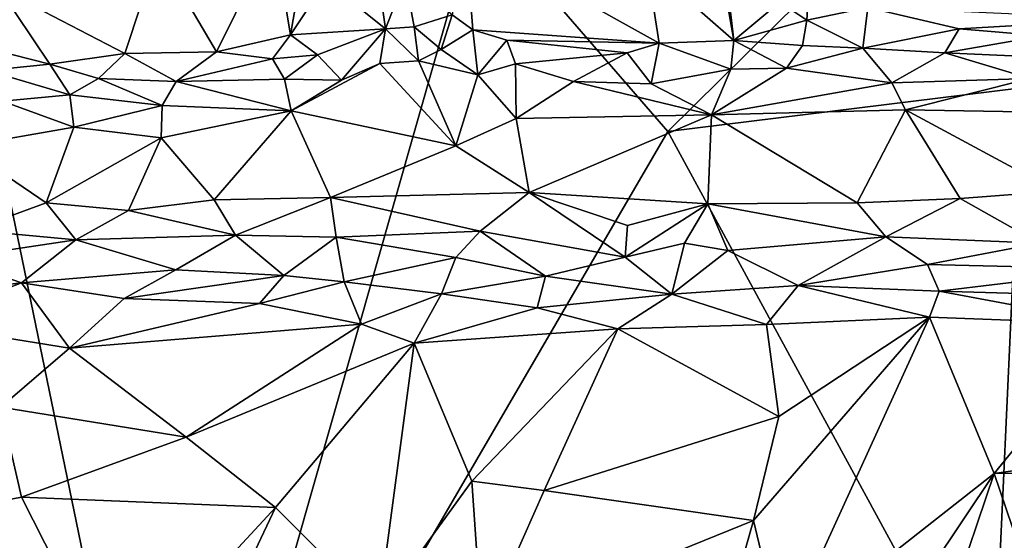
# Model space of a CAD drawing. Extents: x -1.58 to 1.58, y -2.57 to 1.36.
# Drawn here: x -0.22 to 0.06, y -1.85 to -1.7 of the extents above; entities that cross this region are included whole.
import ezdxf

# ---------------------------------------------------------------- set-up
doc = ezdxf.new("R2010")
doc.units = 0

msp = doc.modelspace()

# ---------------------------------------------------------------- linework, layer by layer
for points in [[(-0.25615, -1.59816, -0.26371), (-0.17813, -1.97622, -0.26323), (-0.3958, -1.63369, -0.2642)], [(-0.09047, -1.66873, -0.26422), (-0.17813, -1.97622, -0.26323), (-0.25615, -1.59816, -0.26371)], [(-0.09047, -1.66873, -0.26422), (0.08485, -1.61268, -0.26618), (-0.03589, -1.73194, -0.26437)], [(0.06553, -1.71935, -0.26602), (-0.03589, -1.73194, -0.26437), (0.08485, -1.61268, -0.26618)], [(-0.3958, -1.63369, -0.2642), (-0.17813, -1.97622, -0.26323), (-0.40694, -1.79085, -0.26351)], [(-0.01692, -1.70582, 0.69951), (-0.02445, -1.66249, 0.77001), (-0.04184, -1.6839, 0.73566)], [(-0.01692, -1.70582, 0.69951), (-0.01971, -1.68189, 0.73814), (-0.02445, -1.66249, 0.77001)], [(-0.03589, -1.73194, -0.26437), (-0.17813, -1.97622, -0.26323), (-0.09047, -1.66873, -0.26422)], [(-0.14401, -1.70414, 0.69077), (-0.13789, -1.66899, 0.7403), (-0.14878, -1.6758, 0.73246)], [(-0.14401, -1.70414, 0.69077), (-0.13383, -1.68884, 0.70814), (-0.13789, -1.66899, 0.7403)], [(-0.16527, -1.70908, 0.6836), (-0.14878, -1.6758, 0.73246), (-0.18192, -1.68062, 0.72112)], [(-0.16527, -1.70908, 0.6836), (-0.14401, -1.70414, 0.69077), (-0.14878, -1.6758, 0.73246)], [(-0.09174, -1.70277, 0.69714), (-0.09383, -1.67563, 0.74073), (-0.09768, -1.69844, 0.69959)], [(-0.09174, -1.70277, 0.69714), (-0.03829, -1.7066, 0.69681), (-0.09383, -1.67563, 0.74073)], [(-0.03829, -1.7066, 0.69681), (-0.04184, -1.6839, 0.73566), (-0.09383, -1.67563, 0.74073)], [(-0.13383, -1.68884, 0.70814), (-0.11676, -1.70245, 0.6768), (-0.12014, -1.67901, 0.71015)], [(-0.11676, -1.70245, 0.6768), (-0.11118, -1.6879, 0.69826), (-0.12014, -1.67901, 0.71015)], [(-0.00371, -1.69479, 0.71118), (0.00397, -1.69999, 0.70236), (0.00535, -1.67808, 0.73194)], [(0.00397, -1.69999, 0.70236), (0.02152, -1.69637, 0.71509), (0.00535, -1.67808, 0.73194)], [(-0.2277, -1.69074, 0.69116), (-0.19151, -1.70956, 0.67615), (-0.18192, -1.68062, 0.72112)], [(-0.19151, -1.70956, 0.67615), (-0.16527, -1.70908, 0.6836), (-0.18192, -1.68062, 0.72112)], [(-0.00371, -1.69479, 0.71118), (-0.01971, -1.68189, 0.73814), (-0.01692, -1.70582, 0.69951)], [(-0.03829, -1.7066, 0.69681), (-0.01692, -1.70582, 0.69951), (-0.04184, -1.6839, 0.73566)], [(-0.11676, -1.70245, 0.6768), (-0.10856, -1.70194, 0.68255), (-0.11118, -1.6879, 0.69826)], [(-0.10856, -1.70194, 0.68255), (-0.09768, -1.69844, 0.69959), (-0.11118, -1.6879, 0.69826)], [(-0.21301, -1.71263, 0.66622), (-0.2277, -1.69074, 0.69116), (-0.2345, -1.70712, 0.66417)], [(-0.19151, -1.70956, 0.67615), (-0.2277, -1.69074, 0.69116), (-0.21301, -1.71263, 0.66622)], [(-0.14401, -1.70414, 0.69077), (-0.11676, -1.70245, 0.6768), (-0.13383, -1.68884, 0.70814)], [(-0.01692, -1.70582, 0.69951), (0.00397, -1.69999, 0.70236), (-0.00371, -1.69479, 0.71118)], [(0.02002, -1.70797, 0.69698), (0.02152, -1.69637, 0.71509), (0.00397, -1.69999, 0.70236)], [(0.02002, -1.70797, 0.69698), (0.04765, -1.70242, 0.70133), (0.02152, -1.69637, 0.71509)], [(0.04765, -1.70242, 0.70133), (0.09573, -1.6997, 0.69959), (0.02152, -1.69637, 0.71509)], [(-0.10856, -1.70194, 0.68255), (-0.10084, -1.70842, 0.68626), (-0.09768, -1.69844, 0.69959)], [(-0.10084, -1.70842, 0.68626), (-0.09174, -1.70277, 0.69714), (-0.09768, -1.69844, 0.69959)], [(-0.11676, -1.70245, 0.6768), (-0.10729, -1.71164, 0.68085), (-0.10856, -1.70194, 0.68255)], [(-0.10729, -1.71164, 0.68085), (-0.10084, -1.70842, 0.68626), (-0.10856, -1.70194, 0.68255)], [(0.0028, -1.70728, 0.69585), (0.00397, -1.69999, 0.70236), (-0.01692, -1.70582, 0.69951)], [(0.0028, -1.70728, 0.69585), (0.02002, -1.70797, 0.69698), (0.00397, -1.69999, 0.70236)], [(0.07166, -1.70444, 0.69577), (0.09573, -1.6997, 0.69959), (0.04765, -1.70242, 0.70133)], [(-0.1492, -1.71107, 0.68335), (-0.14401, -1.70414, 0.69077), (-0.16527, -1.70908, 0.6836)], [(-0.1492, -1.71107, 0.68335), (-0.13624, -1.70992, 0.68264), (-0.14401, -1.70414, 0.69077)], [(-0.13624, -1.70992, 0.68264), (-0.11676, -1.70245, 0.6768), (-0.14401, -1.70414, 0.69077)], [(-0.12943, -1.71716, 0.67999), (-0.11676, -1.70245, 0.6768), (-0.13624, -1.70992, 0.68264)], [(-0.12943, -1.71716, 0.67999), (-0.11842, -1.71243, 0.67769), (-0.11676, -1.70245, 0.6768)], [(-0.11842, -1.71243, 0.67769), (-0.10729, -1.71164, 0.68085), (-0.11676, -1.70245, 0.6768)], [(-0.09034, -1.71568, 0.69233), (-0.09174, -1.70277, 0.69714), (-0.10084, -1.70842, 0.68626)], [(-0.08199, -1.70573, 0.69445), (-0.03829, -1.7066, 0.69681), (-0.09174, -1.70277, 0.69714)], [(-0.09034, -1.71568, 0.69233), (-0.08199, -1.70573, 0.69445), (-0.09174, -1.70277, 0.69714)], [(0.02002, -1.70797, 0.69698), (0.04359, -1.70936, 0.69466), (0.04765, -1.70242, 0.70133)], [(0.04359, -1.70936, 0.69466), (0.07166, -1.70444, 0.69577), (0.04765, -1.70242, 0.70133)], [(0.04359, -1.70936, 0.69466), (0.08194, -1.7111, 0.68989), (0.07166, -1.70444, 0.69577)], [(-0.23096, -1.71441, 0.65846), (-0.21301, -1.71263, 0.66622), (-0.2345, -1.70712, 0.66417)], [(-0.09034, -1.71568, 0.69233), (-0.07949, -1.71248, 0.68972), (-0.08199, -1.70573, 0.69445)], [(-0.07949, -1.71248, 0.68972), (-0.04753, -1.70934, 0.69354), (-0.08199, -1.70573, 0.69445)], [(-0.04753, -1.70934, 0.69354), (-0.03829, -1.7066, 0.69681), (-0.08199, -1.70573, 0.69445)], [(-0.04753, -1.70934, 0.69354), (-0.04067, -1.71824, 0.69273), (-0.03829, -1.7066, 0.69681)], [(-0.04067, -1.71824, 0.69273), (-0.01781, -1.71405, 0.6954), (-0.03829, -1.7066, 0.69681)], [(-0.01781, -1.71405, 0.6954), (-0.01692, -1.70582, 0.69951), (-0.03829, -1.7066, 0.69681)], [(-0.01781, -1.71405, 0.6954), (-0.00181, -1.71378, 0.69423), (-0.01692, -1.70582, 0.69951)], [(-0.00181, -1.71378, 0.69423), (0.0028, -1.70728, 0.69585), (-0.01692, -1.70582, 0.69951)], [(-0.00181, -1.71378, 0.69423), (0.02002, -1.70797, 0.69698), (0.0028, -1.70728, 0.69585)], [(-0.21301, -1.71263, 0.66622), (-0.19906, -1.71669, 0.66623), (-0.19151, -1.70956, 0.67615)], [(-0.19906, -1.71669, 0.66623), (-0.17675, -1.71756, 0.67501), (-0.19151, -1.70956, 0.67615)], [(-0.17675, -1.71756, 0.67501), (-0.16527, -1.70908, 0.6836), (-0.19151, -1.70956, 0.67615)], [(-0.17675, -1.71756, 0.67501), (-0.1492, -1.71107, 0.68335), (-0.16527, -1.70908, 0.6836)], [(-0.14571, -1.71685, 0.68073), (-0.13624, -1.70992, 0.68264), (-0.1492, -1.71107, 0.68335)], [(-0.14571, -1.71685, 0.68073), (-0.12943, -1.71716, 0.67999), (-0.13624, -1.70992, 0.68264)], [(-0.10729, -1.71164, 0.68085), (-0.09034, -1.71568, 0.69233), (-0.10084, -1.70842, 0.68626)], [(-0.07949, -1.71248, 0.68972), (-0.06289, -1.71758, 0.69001), (-0.04753, -1.70934, 0.69354)], [(-0.06289, -1.71758, 0.69001), (-0.04067, -1.71824, 0.69273), (-0.04753, -1.70934, 0.69354)], [(-0.00181, -1.71378, 0.69423), (0.02839, -1.71796, 0.69525), (0.02002, -1.70797, 0.69698)], [(0.04359, -1.70936, 0.69466), (0.02002, -1.70797, 0.69698), (0.02839, -1.71796, 0.69525)], [(0.02839, -1.71796, 0.69525), (0.06799, -1.71674, 0.69002), (0.04359, -1.70936, 0.69466)], [(0.06799, -1.71674, 0.69002), (0.08194, -1.7111, 0.68989), (0.04359, -1.70936, 0.69466)], [(-0.23096, -1.71441, 0.65846), (-0.20725, -1.72143, 0.66241), (-0.21301, -1.71263, 0.66622)], [(-0.20725, -1.72143, 0.66241), (-0.19906, -1.71669, 0.66623), (-0.21301, -1.71263, 0.66622)], [(-0.17675, -1.71756, 0.67501), (-0.14571, -1.71685, 0.68073), (-0.1492, -1.71107, 0.68335)], [(-0.14379, -1.72595, 0.68282), (-0.09664, -1.73604, 0.69519), (-0.11842, -1.71243, 0.67769)], [(-0.14379, -1.72595, 0.68282), (-0.11842, -1.71243, 0.67769), (-0.12943, -1.71716, 0.67999)], [(-0.09664, -1.73604, 0.69519), (-0.10729, -1.71164, 0.68085), (-0.11842, -1.71243, 0.67769)], [(-0.09664, -1.73604, 0.69519), (-0.09034, -1.71568, 0.69233), (-0.10729, -1.71164, 0.68085)], [(-0.09034, -1.71568, 0.69233), (-0.07932, -1.72815, 0.69296), (-0.07949, -1.71248, 0.68972)], [(-0.07932, -1.72815, 0.69296), (-0.06289, -1.71758, 0.69001), (-0.07949, -1.71248, 0.68972)], [(-0.22662, -1.72323, 0.65562), (-0.20725, -1.72143, 0.66241), (-0.23096, -1.71441, 0.65846)], [(-0.09664, -1.73604, 0.69519), (-0.07932, -1.72815, 0.69296), (-0.09034, -1.71568, 0.69233)], [(-0.02337, -1.72709, 0.69709), (-0.01781, -1.71405, 0.6954), (-0.04067, -1.71824, 0.69273)], [(-0.02337, -1.72709, 0.69709), (0.02839, -1.71796, 0.69525), (-0.00181, -1.71378, 0.69423)], [(-0.02337, -1.72709, 0.69709), (-0.00181, -1.71378, 0.69423), (-0.01781, -1.71405, 0.6954)], [(-0.20725, -1.72143, 0.66241), (-0.18077, -1.72448, 0.67375), (-0.19906, -1.71669, 0.66623)], [(-0.18077, -1.72448, 0.67375), (-0.17675, -1.71756, 0.67501), (-0.19906, -1.71669, 0.66623)], [(-0.18077, -1.72448, 0.67375), (-0.14379, -1.72595, 0.68282), (-0.17675, -1.71756, 0.67501)], [(-0.14379, -1.72595, 0.68282), (-0.14571, -1.71685, 0.68073), (-0.17675, -1.71756, 0.67501)], [(-0.14379, -1.72595, 0.68282), (-0.12943, -1.71716, 0.67999), (-0.14571, -1.71685, 0.68073)], [(-0.07932, -1.72815, 0.69296), (-0.02337, -1.72709, 0.69709), (-0.06289, -1.71758, 0.69001)], [(-0.02337, -1.72709, 0.69709), (-0.04067, -1.71824, 0.69273), (-0.06289, -1.71758, 0.69001)], [(-0.02337, -1.72709, 0.69709), (0.03233, -1.72566, 0.69745), (0.02839, -1.71796, 0.69525)], [(0.03233, -1.72566, 0.69745), (0.06799, -1.71674, 0.69002), (0.02839, -1.71796, 0.69525)], [(0.03233, -1.72566, 0.69745), (0.0826, -1.72656, 0.69117), (0.06799, -1.71674, 0.69002)], [(-0.2061, -1.73067, 0.6656), (-0.20725, -1.72143, 0.66241), (-0.22662, -1.72323, 0.65562)], [(-0.2061, -1.73067, 0.6656), (-0.18077, -1.72448, 0.67375), (-0.20725, -1.72143, 0.66241)], [(0.06553, -1.71935, -0.26602), (0.05709, -1.90285, -0.26602), (-0.03589, -1.73194, -0.26437)], [(0.16814, -1.85414, -0.26735), (0.05709, -1.90285, -0.26602), (0.06553, -1.71935, -0.26602)], [(-0.2379, -1.7362, 0.65499), (-0.2061, -1.73067, 0.6656), (-0.22662, -1.72323, 0.65562)], [(-0.2061, -1.73067, 0.6656), (-0.18106, -1.73368, 0.67753), (-0.18077, -1.72448, 0.67375)], [(-0.18106, -1.73368, 0.67753), (-0.14379, -1.72595, 0.68282), (-0.18077, -1.72448, 0.67375)], [(-0.16594, -1.75148, 0.69199), (-0.14379, -1.72595, 0.68282), (-0.18106, -1.73368, 0.67753)], [(-0.14379, -1.72595, 0.68282), (-0.16594, -1.75148, 0.69199), (-0.13252, -1.75084, 0.69828)], [(-0.13252, -1.75084, 0.69828), (-0.09664, -1.73604, 0.69519), (-0.14379, -1.72595, 0.68282)], [(-0.07932, -1.72815, 0.69296), (-0.07558, -1.74936, 0.7041), (-0.02337, -1.72709, 0.69709)], [(-0.07558, -1.74936, 0.7041), (-0.02435, -1.75262, 0.70949), (-0.02337, -1.72709, 0.69709)], [(-0.02435, -1.75262, 0.70949), (0.01845, -1.75237, 0.71121), (-0.02337, -1.72709, 0.69709)], [(0.01845, -1.75237, 0.71121), (0.03233, -1.72566, 0.69745), (-0.02337, -1.72709, 0.69709)], [(0.04794, -1.75109, 0.70868), (0.03233, -1.72566, 0.69745), (0.01845, -1.75237, 0.71121)], [(0.07557, -1.74902, 0.7041), (0.0826, -1.72656, 0.69117), (0.03233, -1.72566, 0.69745)], [(0.04794, -1.75109, 0.70868), (0.07557, -1.74902, 0.7041), (0.03233, -1.72566, 0.69745)], [(-0.07558, -1.74936, 0.7041), (-0.07932, -1.72815, 0.69296), (-0.09664, -1.73604, 0.69519)], [(-0.21406, -1.75235, 0.67641), (-0.2061, -1.73067, 0.6656), (-0.2379, -1.7362, 0.65499)], [(-0.21406, -1.75235, 0.67641), (-0.18106, -1.73368, 0.67753), (-0.2061, -1.73067, 0.6656)], [(0.05709, -1.90285, -0.26602), (-0.17813, -1.97622, -0.26323), (-0.03589, -1.73194, -0.26437)], [(-0.21406, -1.75235, 0.67641), (-0.19047, -1.75456, 0.68648), (-0.18106, -1.73368, 0.67753)], [(-0.19047, -1.75456, 0.68648), (-0.16594, -1.75148, 0.69199), (-0.18106, -1.73368, 0.67753)], [(-0.23549, -1.76016, 0.66922), (-0.21406, -1.75235, 0.67641), (-0.2379, -1.7362, 0.65499)], [(-0.13252, -1.75084, 0.69828), (-0.07558, -1.74936, 0.7041), (-0.09664, -1.73604, 0.69519)], [(-0.0896, -1.76046, 0.70698), (-0.07558, -1.74936, 0.7041), (-0.13252, -1.75084, 0.69828)], [(-0.0896, -1.76046, 0.70698), (-0.04807, -1.7679, 0.71134), (-0.07558, -1.74936, 0.7041)], [(-0.0474, -1.75886, 0.71011), (-0.02435, -1.75262, 0.70949), (-0.07558, -1.74936, 0.7041)], [(-0.04807, -1.7679, 0.71134), (-0.0474, -1.75886, 0.71011), (-0.07558, -1.74936, 0.7041)], [(0.07066, -1.76388, 0.70944), (0.07557, -1.74902, 0.7041), (0.04794, -1.75109, 0.70868)], [(-0.23549, -1.76016, 0.66922), (-0.2056, -1.76296, 0.68353), (-0.21406, -1.75235, 0.67641)], [(-0.2056, -1.76296, 0.68353), (-0.19047, -1.75456, 0.68648), (-0.21406, -1.75235, 0.67641)], [(-0.19047, -1.75456, 0.68648), (-0.15976, -1.76166, 0.6962), (-0.16594, -1.75148, 0.69199)], [(-0.15976, -1.76166, 0.6962), (-0.13252, -1.75084, 0.69828), (-0.16594, -1.75148, 0.69199)], [(-0.15976, -1.76166, 0.6962), (-0.13097, -1.76219, 0.70181), (-0.13252, -1.75084, 0.69828)], [(-0.13097, -1.76219, 0.70181), (-0.0896, -1.76046, 0.70698), (-0.13252, -1.75084, 0.69828)], [(-0.04807, -1.7679, 0.71134), (-0.03108, -1.76389, 0.71153), (-0.02435, -1.75262, 0.70949)], [(-0.04807, -1.7679, 0.71134), (-0.02435, -1.75262, 0.70949), (-0.0474, -1.75886, 0.71011)], [(-0.03108, -1.76389, 0.71153), (-0.01866, -1.76603, 0.71294), (-0.02435, -1.75262, 0.70949)], [(0.02662, -1.76212, 0.7132), (0.01845, -1.75237, 0.71121), (-0.02435, -1.75262, 0.70949)], [(-0.01866, -1.76603, 0.71294), (0.02662, -1.76212, 0.7132), (-0.02435, -1.75262, 0.70949)], [(0.02662, -1.76212, 0.7132), (0.04794, -1.75109, 0.70868), (0.01845, -1.75237, 0.71121)], [(0.02662, -1.76212, 0.7132), (0.07066, -1.76388, 0.70944), (0.04794, -1.75109, 0.70868)], [(-0.2056, -1.76296, 0.68353), (-0.15976, -1.76166, 0.6962), (-0.19047, -1.75456, 0.68648)], [(-0.24132, -1.76829, 0.66781), (-0.2056, -1.76296, 0.68353), (-0.23549, -1.76016, 0.66922)], [(-0.09661, -1.76798, 0.70692), (-0.0896, -1.76046, 0.70698), (-0.13097, -1.76219, 0.70181)], [(-0.09661, -1.76798, 0.70692), (-0.0709, -1.77339, 0.70815), (-0.0896, -1.76046, 0.70698)], [(-0.0709, -1.77339, 0.70815), (-0.04807, -1.7679, 0.71134), (-0.0896, -1.76046, 0.70698)], [(-0.22115, -1.77524, 0.67385), (-0.2056, -1.76296, 0.68353), (-0.24132, -1.76829, 0.66781)], [(-0.22115, -1.77524, 0.67385), (-0.17694, -1.77157, 0.69016), (-0.2056, -1.76296, 0.68353)], [(-0.17694, -1.77157, 0.69016), (-0.15976, -1.76166, 0.6962), (-0.2056, -1.76296, 0.68353)], [(-0.17694, -1.77157, 0.69016), (-0.14597, -1.77319, 0.69713), (-0.15976, -1.76166, 0.6962)], [(-0.14597, -1.77319, 0.69713), (-0.13097, -1.76219, 0.70181), (-0.15976, -1.76166, 0.6962)], [(-0.1286, -1.775, 0.69959), (-0.13097, -1.76219, 0.70181), (-0.14597, -1.77319, 0.69713)], [(-0.1286, -1.775, 0.69959), (-0.09661, -1.76798, 0.70692), (-0.13097, -1.76219, 0.70181)], [(-0.04807, -1.7679, 0.71134), (-0.03469, -1.77858, 0.70816), (-0.03108, -1.76389, 0.71153)], [(-0.03108, -1.76389, 0.71153), (-0.03469, -1.77858, 0.70816), (-0.01866, -1.76603, 0.71294)], [(-0.01866, -1.76603, 0.71294), (0.00152, -1.77604, 0.71025), (0.02662, -1.76212, 0.7132)], [(0.02662, -1.76212, 0.7132), (0.00152, -1.77604, 0.71025), (0.03862, -1.76999, 0.71234)], [(0.03862, -1.76999, 0.71234), (0.07066, -1.76388, 0.70944), (0.02662, -1.76212, 0.7132)], [(0.03862, -1.76999, 0.71234), (0.09444, -1.77135, 0.70624), (0.07066, -1.76388, 0.70944)], [(-0.03469, -1.77858, 0.70816), (0.00152, -1.77604, 0.71025), (-0.01866, -1.76603, 0.71294)], [(-0.27233, -1.78136, 0.6497), (-0.22115, -1.77524, 0.67385), (-0.24132, -1.76829, 0.66781)], [(-0.1286, -1.775, 0.69959), (-0.10076, -1.77848, 0.70235), (-0.09661, -1.76798, 0.70692)], [(-0.09661, -1.76798, 0.70692), (-0.10076, -1.77848, 0.70235), (-0.0709, -1.77339, 0.70815)], [(-0.0709, -1.77339, 0.70815), (-0.03469, -1.77858, 0.70816), (-0.04807, -1.7679, 0.71134)], [(-0.19175, -1.77981, 0.68045), (-0.17694, -1.77157, 0.69016), (-0.22115, -1.77524, 0.67385)], [(-0.19175, -1.77981, 0.68045), (-0.14597, -1.77319, 0.69713), (-0.17694, -1.77157, 0.69016)], [(0.00152, -1.77604, 0.71025), (0.04191, -1.77771, 0.70922), (0.03862, -1.76999, 0.71234)], [(0.04191, -1.77771, 0.70922), (0.09444, -1.77135, 0.70624), (0.03862, -1.76999, 0.71234)], [(0.04191, -1.77771, 0.70922), (0.10158, -1.77944, 0.70106), (0.09444, -1.77135, 0.70624)], [(-0.25122, -1.78696, 0.65291), (-0.22115, -1.77524, 0.67385), (-0.27233, -1.78136, 0.6497)], [(-0.25122, -1.78696, 0.65291), (-0.20741, -1.794, 0.66009), (-0.22115, -1.77524, 0.67385)], [(-0.20741, -1.794, 0.66009), (-0.19175, -1.77981, 0.68045), (-0.22115, -1.77524, 0.67385)], [(-0.15291, -1.78122, 0.68971), (-0.14597, -1.77319, 0.69713), (-0.19175, -1.77981, 0.68045)], [(-0.15291, -1.78122, 0.68971), (-0.1286, -1.775, 0.69959), (-0.14597, -1.77319, 0.69713)], [(-0.12371, -1.78713, 0.69083), (-0.1286, -1.775, 0.69959), (-0.15291, -1.78122, 0.68971)], [(-0.12371, -1.78713, 0.69083), (-0.10076, -1.77848, 0.70235), (-0.1286, -1.775, 0.69959)], [(-0.10076, -1.77848, 0.70235), (-0.07326, -1.78247, 0.70184), (-0.0709, -1.77339, 0.70815)], [(-0.07326, -1.78247, 0.70184), (-0.03469, -1.77858, 0.70816), (-0.0709, -1.77339, 0.70815)], [(-0.03469, -1.77858, 0.70816), (-0.00758, -1.7872, 0.70195), (0.00152, -1.77604, 0.71025)], [(-0.00758, -1.7872, 0.70195), (0.0392, -1.78511, 0.70343), (0.00152, -1.77604, 0.71025)], [(0.0392, -1.78511, 0.70343), (0.04191, -1.77771, 0.70922), (0.00152, -1.77604, 0.71025)], [(0.0392, -1.78511, 0.70343), (0.09257, -1.78709, 0.69408), (0.04191, -1.77771, 0.70922)], [(0.09257, -1.78709, 0.69408), (0.10158, -1.77944, 0.70106), (0.04191, -1.77771, 0.70922)], [(-0.20741, -1.794, 0.66009), (-0.15291, -1.78122, 0.68971), (-0.19175, -1.77981, 0.68045)], [(-0.10852, -1.79255, 0.68712), (-0.10076, -1.77848, 0.70235), (-0.12371, -1.78713, 0.69083)], [(-0.10852, -1.79255, 0.68712), (-0.07326, -1.78247, 0.70184), (-0.10076, -1.77848, 0.70235)], [(-0.0502, -1.78851, 0.69711), (-0.03469, -1.77858, 0.70816), (-0.07326, -1.78247, 0.70184)], [(-0.0502, -1.78851, 0.69711), (-0.00758, -1.7872, 0.70195), (-0.03469, -1.77858, 0.70816)], [(-0.20741, -1.794, 0.66009), (-0.12371, -1.78713, 0.69083), (-0.15291, -1.78122, 0.68971)], [(-0.10852, -1.79255, 0.68712), (-0.0502, -1.78851, 0.69711), (-0.07326, -1.78247, 0.70184)], [(-0.0031, -1.87772, 0.5736), (0.0392, -1.78511, 0.70343), (-0.01132, -1.8434, 0.62258)], [(-0.01132, -1.8434, 0.62258), (0.0392, -1.78511, 0.70343), (-0.00404, -1.81358, 0.66456)], [(-0.00404, -1.81358, 0.66456), (0.0392, -1.78511, 0.70343), (-0.00758, -1.7872, 0.70195)], [(-0.0031, -1.87772, 0.5736), (0.05766, -1.82999, 0.63691), (0.0392, -1.78511, 0.70343)], [(0.05766, -1.82999, 0.63691), (0.09257, -1.78709, 0.69408), (0.0392, -1.78511, 0.70343)], [(-0.2271, -1.81092, 0.63349), (-0.20741, -1.794, 0.66009), (-0.25122, -1.78696, 0.65291)], [(-0.17394, -1.81953, 0.63686), (-0.12371, -1.78713, 0.69083), (-0.20741, -1.794, 0.66009)], [(-0.10852, -1.79255, 0.68712), (-0.12371, -1.78713, 0.69083), (-0.17394, -1.81953, 0.63686)], [(-0.10852, -1.79255, 0.68712), (-0.09203, -1.83215, 0.63404), (-0.0502, -1.78851, 0.69711)], [(-0.07131, -1.83485, 0.63076), (-0.0502, -1.78851, 0.69711), (-0.09203, -1.83215, 0.63404)], [(-0.0502, -1.78851, 0.69711), (-0.07131, -1.83485, 0.63076), (-0.00404, -1.81358, 0.66456)], [(-0.00404, -1.81358, 0.66456), (-0.00758, -1.7872, 0.70195), (-0.0502, -1.78851, 0.69711)], [(0.05766, -1.82999, 0.63691), (0.14505, -1.81753, 0.64616), (0.09257, -1.78709, 0.69408)], [(-0.17813, -1.97622, -0.26323), (-0.38658, -1.93546, -0.26346), (-0.40694, -1.79085, -0.26351)], [(-0.17394, -1.81953, 0.63686), (-0.20741, -1.794, 0.66009), (-0.2271, -1.81092, 0.63349)], [(-0.10852, -1.79255, 0.68712), (-0.17394, -1.81953, 0.63686), (-0.14828, -1.83965, 0.6149)], [(-0.11877, -1.86909, 0.57775), (-0.10852, -1.79255, 0.68712), (-0.14828, -1.83965, 0.6149)], [(-0.11877, -1.86909, 0.57775), (-0.09203, -1.83215, 0.63404), (-0.10852, -1.79255, 0.68712)], [(-0.26379, -1.84497, 0.58488), (-0.22117, -1.83672, 0.60348), (-0.2271, -1.81092, 0.63349)], [(-0.22117, -1.83672, 0.60348), (-0.17394, -1.81953, 0.63686), (-0.2271, -1.81092, 0.63349)], [(-0.07131, -1.83485, 0.63076), (-0.01132, -1.8434, 0.62258), (-0.00404, -1.81358, 0.66456)], [(0.11166, -1.82989, 0.63404), (0.14505, -1.81753, 0.64616), (0.05766, -1.82999, 0.63691)], [(-0.22117, -1.83672, 0.60348), (-0.14828, -1.83965, 0.6149), (-0.17394, -1.81953, 0.63686)], [(0.01289, -1.89691, 0.54273), (0.05766, -1.82999, 0.63691), (-0.0031, -1.87772, 0.5736)], [(0.01289, -1.89691, 0.54273), (0.03348, -1.90184, 0.53611), (0.05766, -1.82999, 0.63691)], [(0.07661, -1.88567, 0.55536), (0.05766, -1.82999, 0.63691), (0.03348, -1.90184, 0.53611)], [(0.07661, -1.88567, 0.55536), (0.11166, -1.82989, 0.63404), (0.05766, -1.82999, 0.63691)], [(-0.11877, -1.86909, 0.57775), (-0.08909, -1.87499, 0.57032), (-0.09203, -1.83215, 0.63404)], [(-0.08909, -1.87499, 0.57032), (-0.07131, -1.83485, 0.63076), (-0.09203, -1.83215, 0.63404)], [(-0.19437, -1.88945, 0.53824), (-0.22117, -1.83672, 0.60348), (-0.26379, -1.84497, 0.58488)], [(-0.19437, -1.88945, 0.53824), (-0.14828, -1.83965, 0.6149), (-0.22117, -1.83672, 0.60348)], [(-0.08909, -1.87499, 0.57032), (-0.01132, -1.8434, 0.62258), (-0.07131, -1.83485, 0.63076)], [(-0.19437, -1.88945, 0.53824), (-0.17581, -1.89787, 0.52797), (-0.14828, -1.83965, 0.6149)], [(-0.17581, -1.89787, 0.52797), (-0.11877, -1.86909, 0.57775), (-0.14828, -1.83965, 0.6149)], [(-0.25844, -1.88025, 0.53576), (-0.19437, -1.88945, 0.53824), (-0.26379, -1.84497, 0.58488)], [(-0.08909, -1.87499, 0.57032), (-0.02354, -1.88653, 0.56047), (-0.01132, -1.8434, 0.62258)], [(-0.02354, -1.88653, 0.56047), (-0.0031, -1.87772, 0.5736), (-0.01132, -1.8434, 0.62258)]]:
    msp.add_3dface(points)

doc.saveas('drawing.dxf')
